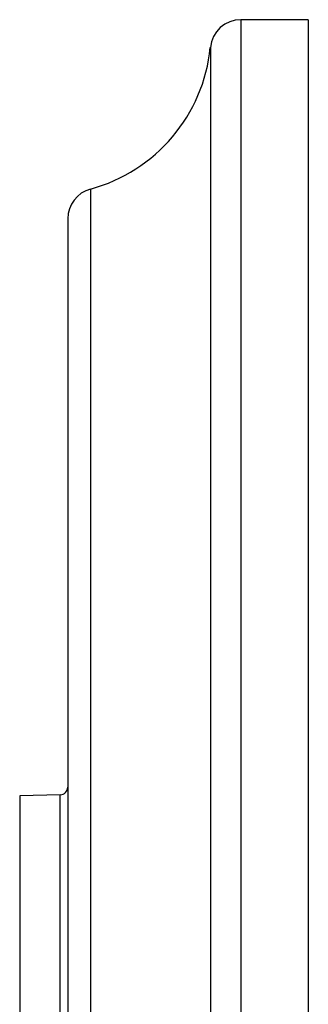
# Model space of a CAD drawing. Units: inches. Extents: x 8.63 to 12.79, y 5.26 to 12.76.
# Drawn here: x 12.04 to 12.79, y 10.2 to 12.76 of the extents above; entities that cross this region are included whole.
import ezdxf

# ---------------------------------------------------------------- set-up
doc = ezdxf.new("R2010")
doc.units = ezdxf.units.IN
doc.header["$LTSCALE"] = 1.21
doc.header["$MEASUREMENT"] = 0
doc.layers.get('0').update_dxf_attribs({"linetype": 'CONTINUOUS'})

msp = doc.modelspace()

# ---------------------------------------------------------------- linework, layer by layer
at = {"color": 9, "linetype": 'Continuous'}
for p, q in [((12.6196, 12.7599), (12.6196, 5.2599)), ((12.54, 12.6879), (12.54, 5.3319)), ((12.2286, 12.3201), (12.2286, 5.6997)), ((12.1501, 7.2729), (12.1501, 10.7469))]:
    msp.add_line(p, q, dxfattribs=at)
at = {"color": 7, "linetype": 'Continuous'}
for p, q in [((12.7946, 12.7599), (12.6196, 12.7599)), ((12.7946, 12.7599), (12.7946, 5.2599)), ((12.1696, 12.2429), (12.1696, 5.7769)), ((12.1501, 10.7469), (12.0446, 10.7441)), ((12.0446, 10.7441), (12.0446, 7.2757))]:
    msp.add_line(p, q, dxfattribs=at)
for centre, radius, start, end in [((12.6196, 12.6799), 0.08, 90, 174.2824), ((12.1171, 12.7302), 0.425, 285.2097, 354.2824), ((12.2496, 12.2429), 0.08, 105.2097, 180), ((12.1496, 10.7669), 0.02, 271.5, 360)]:
    msp.add_arc(centre, radius, start, end, dxfattribs=at)

doc.saveas('drawing.dxf')
